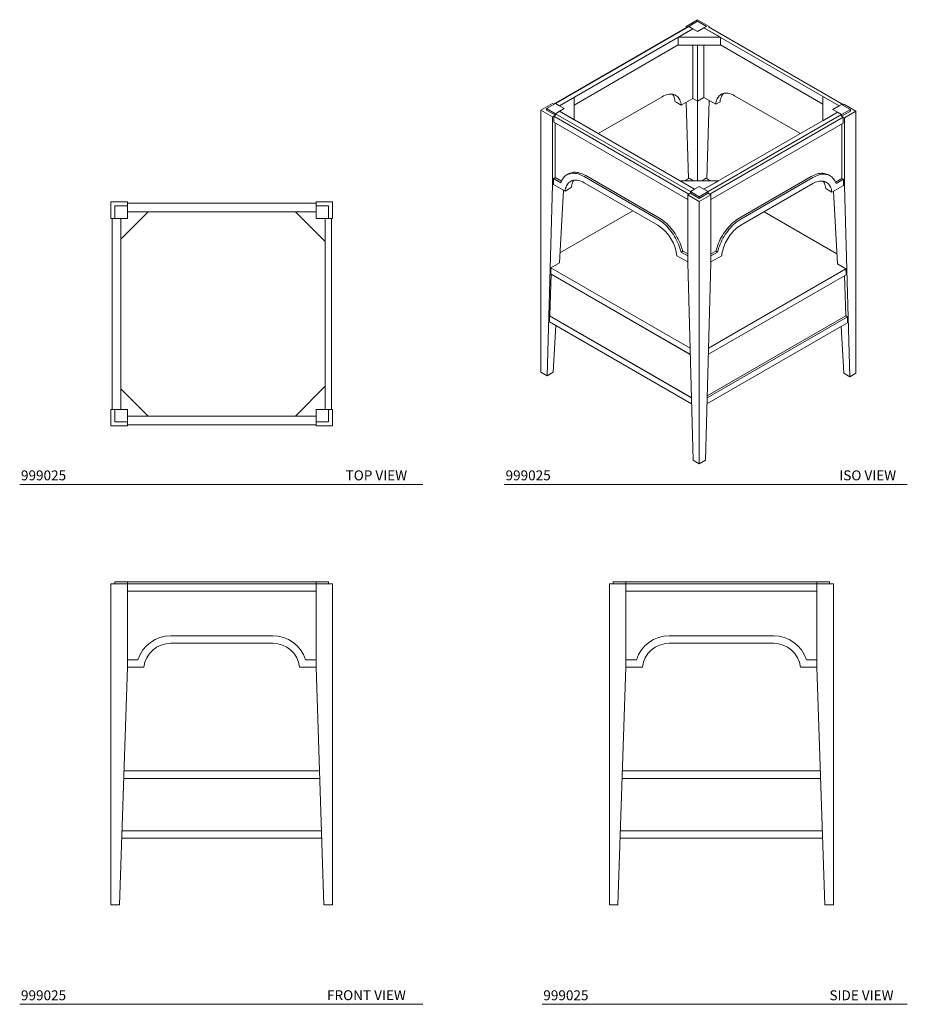
# Model space of a CAD drawing. Units: inches. Extents: x 18.3 to 107.5, y 17 to 116.
import ezdxf

# ---------------------------------------------------------------- set-up
doc = ezdxf.new("R2010")
doc.units = ezdxf.units.IN
doc.header["$LTSCALE"] = 2
doc.header["$MEASUREMENT"] = 0
doc.layers.add('A-TEXT', color=251, linetype='Continuous', lineweight=9)
doc.layers.add('WATERWORKS FIXTURES', color=7, linetype='Continuous', lineweight=13)
doc.styles.add('GOTHAM BOOK', font='GOTHMBOK.TTF', dxfattribs={"height": 1})

# ---------------------------------------------------------------- blocks, each defined once
blk = doc.blocks.new('999025 FRONT')
at = {"layer": 'WATERWORKS FIXTURES', "ltscale": 12}
for p, q in [((-10.748, 0), (-9.488, 0)), ((-10.748, -0.197), (-10.748, 0)), ((-10.748, 0), (10.748, 0)), ((-9.488, -0.197), (-9.488, 0)), ((9.488, 0), (10.748, 0)), ((9.488, -0.197), (9.488, 0)), ((10.748, 0), (10.748, -0.197)), ((-9.488, -0.197), (-11.142, -0.197)), ((-11.142, -0.197), (-11.142, -32.48)), ((-9.488, -8.577), (-9.488, -0.197)), ((9.488, -0.197), (-9.488, -0.197)), ((9.488, -0.945), (-9.488, -0.945)), ((9.488, -8.577), (9.488, -0.197)), ((9.488, -0.197), (11.142, -0.197)), ((11.142, -0.197), (11.142, -32.48)), ((5.125, -5.433), (-5.125, -5.433)), ((-5.127, -6.181), (5.127, -6.181)), ((-8.428, -7.829), (-9.488, -7.829)), ((9.488, -7.829), (8.428, -7.829)), ((-10.276, -32.48), (-9.488, -8.577)), ((-9.488, -8.577), (-7.827, -8.577)), ((7.827, -8.577), (9.488, -8.577)), ((10.276, -32.48), (9.488, -8.577)), ((-9.857, -19.764), (9.857, -19.764)), ((9.832, -19.016), (-9.832, -19.016)), ((10.03, -25.039), (-10.03, -25.039)), ((-10.055, -25.787), (10.055, -25.787)), ((-11.142, -32.48), (-10.276, -32.48)), ((11.142, -32.48), (10.276, -32.48))]:
    blk.add_line(p, q, dxfattribs=at)
at = {"layer": 'WATERWORKS FIXTURES', "ltscale": 144}
for centre, radius, start, end in [((-5.141, -8.885), 3.452, 89.73813, 162.19319), ((5.141, -8.885), 3.452, 17.80681, 90.26187), ((-5.141, -8.885), 2.704, 89.70411, 173.46845), ((5.141, -8.885), 2.704, 6.53155, 90.29589)]:
    blk.add_arc(centre, radius, start, end, dxfattribs=at)
blk = doc.blocks.new('999025 SIDE')
at = {"layer": 'WATERWORKS FIXTURES', "ltscale": 12}
for p, q in [((-10.866, 0), (-10.866, -0.197)), ((-9.606, 0), (-10.866, 0)), ((-10.866, 0), (10.866, 0)), ((-9.606, 0), (-9.606, -0.197)), ((10.866, 0), (9.606, 0)), ((9.606, 0), (9.606, -0.197)), ((10.866, -0.197), (10.866, 0)), ((-9.606, -0.197), (-11.26, -0.197)), ((-11.26, -0.197), (-11.26, -32.48)), ((-9.606, -8.577), (-9.606, -0.197)), ((9.606, -0.197), (-9.606, -0.197)), ((9.606, -0.945), (-9.606, -0.945)), ((9.606, -0.197), (11.26, -0.197)), ((9.606, -8.577), (9.606, -0.197)), ((11.26, -0.197), (11.26, -32.48)), ((-5.243, -5.433), (5.243, -5.433)), ((5.245, -6.181), (-5.245, -6.181)), ((-9.606, -7.829), (-8.546, -7.829)), ((8.546, -7.829), (9.606, -7.829)), ((-9.606, -8.577), (-10.394, -32.48)), ((-7.945, -8.577), (-9.606, -8.577)), ((9.606, -8.577), (7.945, -8.577)), ((9.606, -8.577), (10.394, -32.48)), ((-9.975, -19.764), (9.975, -19.764)), ((-9.95, -19.016), (9.95, -19.016)), ((10.149, -25.039), (-10.149, -25.039)), ((-10.173, -25.787), (10.173, -25.787)), ((-10.394, -32.48), (-11.26, -32.48)), ((10.394, -32.48), (11.26, -32.48))]:
    blk.add_line(p, q, dxfattribs=at)
at = {"layer": 'WATERWORKS FIXTURES', "ltscale": 144}
for centre, radius, start, end in [((-5.259, -8.885), 3.452, 89.73813, 162.19319), ((5.259, -8.885), 3.452, 17.80681, 90.26187), ((-5.259, -8.885), 2.704, 89.70411, 173.46845), ((5.259, -8.885), 2.704, 6.53155, 90.29589)]:
    blk.add_arc(centre, radius, start, end, dxfattribs=at)
blk = doc.blocks.new('999025 TOP')
at = {"layer": 'WATERWORKS FIXTURES'}
for p, q in [((-11.142, -1.535), (-11.142, 0.118)), ((-9.488, 0.118), (-11.142, 0.118)), ((-9.488, 0.118), (-9.488, -0.276)), ((-9.488, 0), (-8.428, 0)), ((-5.125, 0), (-8.428, 0)), ((-5.125, 0), (5.125, 0)), ((8.428, 0), (5.125, 0)), ((8.428, 0), (9.488, 0)), ((9.488, 0.118), (11.142, 0.118)), ((9.488, 0.118), (9.488, -0.276)), ((11.142, -1.535), (11.142, 0.118)), ((-10.748, -1.535), (-10.748, -0.276)), ((-9.488, -0.276), (-10.748, -0.276)), ((-10.157, -3.622), (-7.402, -0.866)), ((-9.488, -0.039), (-9.488, -0.276)), ((-9.488, -0.276), (-9.488, -1.535)), ((-9.488, -0.276), (-9.488, -0.866)), ((-9.488, -0.866), (-7.402, -0.866)), ((-9.488, -1.535), (-9.488, -0.866)), ((-9.488, -0.866), (9.488, -0.866)), ((10.394, -3.858), (7.402, -0.866)), ((7.402, -0.866), (9.488, -0.866)), ((9.488, -0.276), (9.488, -0.039)), ((10.748, -0.276), (9.488, -0.276)), ((9.488, -0.276), (9.488, -1.535)), ((9.488, -0.866), (9.488, -0.276)), ((9.488, -1.535), (9.488, -0.866)), ((10.748, -0.276), (10.748, -1.535)), ((-10.748, -1.535), (-11.142, -1.535)), ((-11.024, -2.596), (-11.024, -1.535)), ((-10.748, -1.535), (-10.984, -1.535)), ((-9.488, -1.535), (-10.748, -1.535)), ((-10.157, -1.535), (-10.748, -1.535)), ((-10.157, -3.622), (-10.157, -1.535)), ((-10.157, -1.535), (-9.488, -1.535)), ((-10.157, -20.748), (-10.157, -1.535)), ((9.488, -1.535), (10.748, -1.535)), ((10.394, -1.535), (9.488, -1.535)), ((10.394, -1.535), (10.394, -3.858)), ((10.394, -1.535), (10.394, -20.748)), ((10.748, -1.535), (10.394, -1.535)), ((10.748, -1.535), (11.142, -1.535)), ((11.024, -1.535), (10.748, -1.535)), ((11.024, -20.748), (11.024, -1.535)), ((-11.024, -5.898), (-11.024, -2.596)), ((-11.024, -16.385), (-11.024, -5.898)), ((-11.024, -19.687), (-11.024, -16.385)), ((-10.157, -20.748), (-10.157, -18.661)), ((-10.157, -18.661), (-7.402, -21.417)), ((10.394, -18.425), (7.402, -21.417)), ((10.394, -18.425), (10.394, -20.748)), ((-11.024, -20.748), (-11.024, -19.687)), ((-11.142, -20.748), (-11.142, -22.402)), ((-10.748, -20.748), (-11.142, -20.748)), ((-10.984, -20.748), (-10.748, -20.748)), ((-10.748, -22.008), (-10.748, -20.748)), ((-9.488, -20.748), (-10.748, -20.748)), ((-10.748, -20.748), (-10.157, -20.748)), ((-10.157, -20.748), (-9.488, -20.748)), ((-9.488, -22.008), (-9.488, -20.748)), ((-9.488, -20.748), (-9.488, -21.417)), ((9.488, -22.008), (9.488, -20.748)), ((9.488, -20.748), (10.748, -20.748)), ((10.394, -20.748), (9.488, -20.748)), ((9.488, -20.748), (9.488, -21.417)), ((10.394, -20.748), (10.748, -20.748)), ((10.748, -20.748), (10.748, -22.008)), ((10.748, -20.748), (11.142, -20.748)), ((10.748, -20.748), (11.024, -20.748)), ((11.142, -20.748), (11.142, -22.402)), ((-7.402, -21.417), (-9.488, -21.417)), ((-9.488, -21.417), (-9.488, -22.008)), ((9.488, -21.417), (-9.488, -21.417)), ((9.488, -21.417), (7.402, -21.417)), ((9.488, -22.008), (9.488, -21.417)), ((-9.488, -22.402), (-11.142, -22.402)), ((-10.748, -22.008), (-9.488, -22.008)), ((-9.488, -22.402), (-9.488, -22.008)), ((-9.488, -22.008), (-9.488, -22.047)), ((-9.488, -22.244), (-9.488, -22.047)), ((-9.488, -22.283), (-8.428, -22.283)), ((-8.428, -22.283), (-5.125, -22.283)), ((-5.125, -22.283), (5.125, -22.283)), ((5.125, -22.283), (8.428, -22.283)), ((8.428, -22.283), (9.488, -22.283)), ((9.488, -22.008), (10.748, -22.008)), ((9.488, -22.402), (9.488, -22.008)), ((9.488, -22.047), (9.488, -22.008)), ((9.488, -22.244), (9.488, -22.047)), ((9.488, -22.402), (11.142, -22.402))]:
    blk.add_line(p, q, dxfattribs=at)
blk = doc.blocks.new('*U9')
at = {"layer": 'WATERWORKS FIXTURES'}
for p, q in [((6.431, 3.873), (7.6, 4.548)), ((7.6, 4.387), (6.709, 3.873)), ((8.769, 3.873), (7.6, 4.548)), ((7.6, 4.387), (8.491, 3.873)), ((6.542, 3.809), (-6.876, -3.937)), ((6.709, 3.873), (-6.709, -3.873)), ((-6.292, -4.114), (7.127, 3.632)), ((5.651, 2.78), (7.127, 3.632)), ((6.431, 3.745), (6.431, 3.873)), ((6.431, 3.873), (6.57, 3.793)), ((6.57, 3.793), (6.542, 3.809)), ((6.709, 3.873), (7.6, 3.359)), ((7.127, 3.632), (6.709, 3.873)), ((7.6, 3.359), (7.127, 3.632)), ((7.6, 3.359), (8.491, 3.873)), ((8.24, 3.728), (7.6, 3.359)), ((8.491, 3.873), (8.24, 3.728)), ((8.24, 3.728), (9.883, 2.78)), ((8.24, 3.728), (21.826, -4.114)), ((8.686, 3.825), (8.769, 3.873)), ((22.271, -4.018), (8.686, 3.825)), ((8.769, 3.777), (8.769, 3.873)), ((5.651, 2.009), (-4.816, -4.034)), ((5.651, 2.78), (5.651, 1.977)), ((9.883, 2.78), (5.651, 2.78)), ((9.883, 1.977), (9.883, 2.78)), ((20.183, -3.938), (9.883, 2.009)), ((5.651, 1.977), (9.883, 1.977)), ((7.127, -3.372), (7.127, 1.977)), ((7.6, 1.977), (7.6, -3.645)), ((8.24, 1.977), (8.24, -3.275)), ((-6.988, -3.873), (-8.157, -4.548)), ((-6.709, -3.873), (-7.6, -4.387)), ((-6.988, -3.873), (-6.848, -3.953)), ((-6.876, -3.937), (-6.848, -3.953)), ((-6.709, -3.873), (-5.818, -4.387)), ((-6.709, -3.873), (-6.292, -4.114)), ((-6.292, -4.114), (-4.816, -3.262)), ((-4.816, -5.512), (-4.816, -3.262)), ((-2.393, -6.911), (4.043, -3.195)), ((5.34, -3.696), (5.507, -3.792)), ((5.507, -3.792), (5.952, -4.05)), ((5.952, -4.05), (7.127, -3.372)), ((6.677, -11.448), (6.454, -3.76)), ((7.127, -3.372), (7.6, -3.645)), ((7.6, -3.645), (8.24, -3.275)), ((7.6, -3.645), (7.6, -11.651)), ((8.24, -3.275), (9.415, -3.953)), ((8.752, -3.57), (8.523, -11.448)), ((9.86, -3.696), (9.415, -3.953)), ((11.324, -3.099), (17.928, -6.911)), ((20.183, -3.166), (20.183, -5.609)), ((20.183, -3.166), (21.826, -4.114)), ((-6.988, -5.223), (-8.157, -4.548)), ((-8.157, -4.548), (-8.157, -30.909)), ((-7.6, -4.387), (-7.6, -4.548)), ((-6.709, -4.902), (-7.6, -4.387)), ((-6.709, -5.062), (-7.6, -4.548)), ((-5.818, -4.387), (-6.709, -4.902)), ((-6.292, -4.661), (-6.709, -4.902)), ((-6.709, -4.902), (-6.709, -5.062)), ((-6.709, -4.902), (6.876, -12.744)), ((-5.818, -4.387), (-6.292, -4.114)), ((-6.292, -4.661), (-5.818, -4.387)), ((-4.816, -5.512), (-6.292, -4.661)), ((7.294, -12.503), (-6.292, -4.661)), ((21.659, -4.757), (8.24, -12.503)), ((21.659, -4.757), (20.183, -5.609)), ((21.185, -4.484), (22.076, -3.97)), ((21.826, -4.114), (21.185, -4.484)), ((22.076, -4.998), (21.185, -4.484)), ((21.185, -4.484), (21.659, -4.757)), ((22.076, -4.998), (21.659, -4.757)), ((21.826, -4.114), (22.076, -3.97)), ((22.076, -3.97), (22.967, -4.484)), ((22.076, -4.998), (22.967, -4.484)), ((22.967, -4.645), (22.076, -5.159)), ((22.215, -4.05), (22.355, -3.97)), ((22.215, -4.05), (22.271, -4.018)), ((22.355, -3.97), (23.524, -4.645)), ((22.355, -5.32), (23.524, -4.645)), ((22.967, -4.484), (22.967, -4.645)), ((23.524, -4.645), (23.524, -31.005)), ((-6.709, -5.062), (-6.988, -5.223)), ((-6.988, -12.066), (-6.988, -5.223)), ((-6.709, -5.062), (-6.876, -5.159)), ((-6.876, -5.159), (6.709, -13.001)), ((-6.876, -5.159), (-6.876, -5.77)), ((6.598, -13.548), (-6.876, -5.77)), ((-6.737, -11.311), (-6.737, -5.85)), ((8.658, -12.744), (22.076, -4.998)), ((22.243, -5.255), (8.825, -13.001)), ((8.936, -13.548), (22.243, -5.866)), ((22.076, -5.159), (22.076, -4.998)), ((22.355, -5.32), (22.076, -5.159)), ((22.104, -5.175), (22.076, -5.159)), ((22.243, -5.255), (22.104, -5.175)), ((22.243, -5.866), (22.243, -5.255)), ((22.355, -12.162), (22.355, -5.32)), ((22.104, -11.407), (22.104, -5.946)), ((-6.904, -11.407), (-6.737, -11.311)), ((-6.904, -11.407), (-6.904, -12.018)), ((-6.154, -11.84), (-6.904, -11.407)), ((-6.094, -11.682), (-6.737, -11.311)), ((-5.389, -10.958), (-5.556, -11.054)), ((-3.82, -11.841), (3.598, -16.124)), ((3.596, -15.512), (-3.819, -11.231)), ((3.763, -15.416), (-3.652, -11.135)), ((7.294, -12.503), (5.818, -11.651)), ((5.818, -11.651), (9.716, -11.651)), ((6.757, -11.401), (6.324, -11.651)), ((7.191, -11.651), (6.757, -11.401)), ((8.443, -11.401), (8.009, -11.651)), ((9.716, -11.651), (8.24, -12.503)), ((8.876, -11.651), (8.443, -11.401)), ((19.019, -11.231), (11.771, -15.416)), ((11.938, -15.512), (19.186, -11.328)), ((20.923, -11.15), (20.756, -11.054)), ((22.104, -11.407), (21.461, -11.778)), ((21.521, -11.936), (22.271, -11.503)), ((22.271, -11.503), (22.104, -11.407)), ((22.271, -11.503), (22.271, -12.114)), ((-6.988, -12.066), (-7.544, -31.262)), ((-6.904, -12.018), (-6.988, -12.066)), ((-6.904, -12.018), (-5.73, -12.696)), ((-6.305, -19.915), (-5.888, -12.605)), ((-5.563, -12.599), (-5.73, -12.696)), ((-5.117, -12.342), (-5.563, -12.599)), ((7.767, -12.23), (6.876, -12.744)), ((6.876, -12.744), (7.294, -12.503)), ((7.767, -13.259), (6.876, -12.744)), ((6.876, -12.744), (6.876, -12.905)), ((7.294, -12.503), (7.767, -12.23)), ((8.658, -12.744), (7.767, -12.23)), ((7.767, -12.23), (8.24, -12.503)), ((7.767, -13.259), (8.658, -12.744)), ((8.24, -12.503), (8.658, -12.744)), ((8.658, -12.905), (8.658, -12.744)), ((19.187, -11.938), (11.936, -16.124)), ((20.93, -12.696), (20.484, -12.439)), ((21.097, -12.792), (20.93, -12.696)), ((22.271, -12.114), (21.097, -12.792)), ((21.672, -20.011), (21.255, -12.701)), ((22.355, -12.162), (22.271, -12.114)), ((22.911, -31.359), (22.355, -12.162)), ((6.876, -12.905), (6.598, -13.066)), ((6.598, -19.909), (6.598, -13.066)), ((6.598, -13.066), (7.767, -13.741)), ((6.709, -13.001), (6.876, -12.905)), ((6.876, -12.905), (7.767, -13.419)), ((8.658, -12.905), (7.767, -13.419)), ((8.936, -13.066), (7.767, -13.741)), ((7.767, -13.419), (7.767, -13.259)), ((7.767, -13.741), (7.767, -40.102)), ((8.936, -13.066), (8.658, -12.905)), ((8.658, -12.905), (8.686, -12.921)), ((8.825, -13.001), (8.686, -12.921)), ((8.936, -19.909), (8.936, -13.066)), ((1.087, -14.675), (-6.247, -18.909)), ((21.614, -19.005), (14.28, -14.771)), ((5.931, -18.817), (6.098, -18.72)), ((6.598, -19.009), (6.098, -18.72)), ((9.436, -18.72), (8.936, -19.009)), ((9.603, -18.817), (9.436, -18.72)), ((5.507, -19.183), (6.598, -19.812)), ((6.598, -19.201), (5.931, -18.817)), ((8.936, -19.201), (9.603, -18.817)), ((10.027, -19.183), (8.936, -19.812)), ((-7.165, -21.002), (-7.147, -20.401)), ((-7.147, -20.401), (-6.305, -19.915)), ((-7.147, -20.401), (6.838, -28.475)), ((6.598, -19.909), (7.155, -39.748)), ((8.379, -39.748), (8.936, -19.909)), ((22.514, -20.497), (8.696, -28.475)), ((21.672, -20.011), (22.514, -20.497)), ((22.514, -20.497), (22.532, -21.098)), ((-7.259, -25.223), (-7.138, -21.047)), ((-7.165, -21.002), (6.856, -29.095)), ((-7.138, -21.047), (-7.112, -21.032)), ((-7.138, -21.047), (6.857, -29.128)), ((8.678, -29.095), (22.532, -21.098)), ((22.488, -25.238), (22.37, -21.191)), ((-7.287, -25.238), (-7.305, -25.839)), ((-7.287, -25.238), (-7.259, -25.222)), ((6.979, -33.474), (-7.287, -25.238)), ((6.978, -33.441), (-7.259, -25.223)), ((22.655, -25.335), (8.556, -33.474)), ((8.561, -33.278), (22.488, -25.238)), ((22.488, -25.238), (22.655, -25.335)), ((22.655, -25.335), (22.672, -25.936)), ((-7.305, -25.839), (6.996, -34.095)), ((-6.932, -30.909), (-6.664, -26.209)), ((8.538, -34.095), (22.672, -25.936)), ((22.299, -31.005), (22.031, -26.306)), ((-7.544, -31.262), (-8.157, -30.909)), ((-7.544, -31.262), (-6.932, -30.909)), ((22.299, -31.005), (22.911, -31.359)), ((23.524, -31.005), (22.911, -31.359)), ((7.155, -39.748), (7.767, -40.102)), ((7.767, -40.102), (8.379, -39.748))]:
    blk.add_line(p, q, dxfattribs=at)
at = {"layer": 'WATERWORKS FIXTURES', "flags": 128}
for points in [[(4.043, -3.195), (4.183, -3.12), (4.322, -3.056), (4.459, -3.005), (4.595, -2.967), (4.727, -2.942), (4.856, -2.93), (4.98, -2.931), (5.1, -2.946), (5.214, -2.973), (5.322, -3.013), (5.423, -3.067), (5.517, -3.132), (5.603, -3.21), (5.68, -3.299), (5.749, -3.4), (5.809, -3.511), (5.86, -3.632), (5.9, -3.763), (5.931, -3.902), (5.952, -4.05)], [(5.34, -3.696), (5.319, -3.549), (5.288, -3.409), (5.247, -3.278), (5.197, -3.157), (5.137, -3.046), (5.068, -2.945), (5.063, -2.94)], [(9.415, -3.953), (9.436, -3.806), (9.467, -3.666), (9.508, -3.536), (9.558, -3.414), (9.618, -3.303), (9.687, -3.203), (9.764, -3.113), (9.85, -3.036), (9.944, -2.97), (10.045, -2.917), (10.153, -2.877), (10.267, -2.849), (10.387, -2.835), (10.511, -2.834), (10.64, -2.846), (10.773, -2.871), (10.908, -2.909), (11.045, -2.96), (11.184, -3.023), (11.324, -3.099)], [(10.204, -2.863), (10.132, -2.945), (10.063, -3.046), (10.003, -3.157), (9.953, -3.278), (9.912, -3.409), (9.881, -3.549), (9.86, -3.696)], [(-3.652, -11.135), (-3.806, -11.051), (-3.96, -10.978), (-4.112, -10.917), (-4.263, -10.869), (-4.411, -10.832), (-4.557, -10.808), (-4.698, -10.797), (-4.836, -10.798), (-4.969, -10.812), (-5.097, -10.838), (-5.219, -10.877), (-5.334, -10.928), (-5.389, -10.958)], [(-3.819, -11.231), (-3.973, -11.147), (-4.127, -11.075), (-4.279, -11.014), (-4.43, -10.965), (-4.578, -10.929), (-4.724, -10.905), (-4.865, -10.893), (-5.003, -10.895), (-5.136, -10.908), (-5.264, -10.935), (-5.386, -10.973), (-5.501, -11.024), (-5.61, -11.088), (-5.712, -11.162), (-5.807, -11.249), (-5.893, -11.346), (-5.972, -11.455), (-6.041, -11.574), (-6.102, -11.702), (-6.154, -11.84)], [(-5.73, -12.696), (-5.709, -12.548), (-5.678, -12.409), (-5.637, -12.278), (-5.586, -12.157), (-5.526, -12.046), (-5.457, -11.945), (-5.38, -11.856), (-5.294, -11.778), (-5.2, -11.713), (-5.099, -11.66), (-4.991, -11.619), (-4.877, -11.592), (-4.758, -11.578), (-4.633, -11.576), (-4.504, -11.588), (-4.372, -11.614), (-4.236, -11.652), (-4.099, -11.703), (-3.96, -11.766), (-3.82, -11.841)], [(-5.117, -12.342), (-5.096, -12.195), (-5.065, -12.055), (-5.024, -11.925), (-4.974, -11.803), (-4.914, -11.692), (-4.845, -11.592), (-4.841, -11.586)], [(20.756, -11.054), (20.701, -11.024), (20.586, -10.973), (20.464, -10.935), (20.336, -10.908), (20.203, -10.895), (20.065, -10.893), (19.924, -10.905), (19.778, -10.929), (19.63, -10.965), (19.479, -11.014), (19.327, -11.075), (19.173, -11.147), (19.019, -11.231)], [(19.186, -11.328), (19.34, -11.244), (19.494, -11.171), (19.646, -11.11), (19.797, -11.062), (19.945, -11.025), (20.091, -11.001), (20.233, -10.99), (20.37, -10.991), (20.503, -11.005), (20.631, -11.031), (20.753, -11.07), (20.868, -11.121), (20.977, -11.184), (21.079, -11.259), (21.174, -11.345), (21.26, -11.443), (21.339, -11.551), (21.408, -11.67), (21.469, -11.799), (21.521, -11.936)], [(19.187, -11.938), (19.327, -11.862), (19.466, -11.799), (19.603, -11.748), (19.739, -11.71), (19.871, -11.685), (20, -11.673), (20.125, -11.674), (20.244, -11.688), (20.358, -11.716), (20.466, -11.756), (20.567, -11.809), (20.661, -11.875), (20.747, -11.952), (20.825, -12.042), (20.893, -12.142), (20.953, -12.253), (21.004, -12.375), (21.045, -12.505), (21.076, -12.645), (21.097, -12.792)], [(20.484, -12.439), (20.463, -12.291), (20.432, -12.152), (20.391, -12.021), (20.341, -11.9), (20.281, -11.789), (20.212, -11.688), (20.208, -11.682)], [(5.931, -18.817), (5.88, -18.619), (5.819, -18.42), (5.749, -18.221), (5.671, -18.022), (5.584, -17.825), (5.49, -17.629), (5.388, -17.437), (5.279, -17.248), (5.163, -17.063), (5.041, -16.883), (4.913, -16.71), (4.78, -16.542), (4.643, -16.382), (4.501, -16.23), (4.356, -16.086), (4.207, -15.951), (4.057, -15.826), (3.904, -15.711), (3.751, -15.606), (3.596, -15.512)], [(6.098, -18.72), (6.047, -18.523), (5.986, -18.324), (5.916, -18.124), (5.838, -17.926), (5.751, -17.728), (5.657, -17.533), (5.555, -17.34), (5.446, -17.151), (5.33, -16.967), (5.208, -16.787), (5.08, -16.613), (4.947, -16.446), (4.81, -16.286), (4.668, -16.134), (4.523, -15.99), (4.374, -15.855), (4.224, -15.73), (4.071, -15.614), (3.918, -15.51), (3.763, -15.416)], [(11.771, -15.416), (11.616, -15.51), (11.463, -15.614), (11.31, -15.73), (11.16, -15.855), (11.011, -15.99), (10.866, -16.134), (10.724, -16.286), (10.587, -16.446), (10.454, -16.613), (10.326, -16.787), (10.204, -16.967), (10.088, -17.151), (9.979, -17.34), (9.877, -17.533), (9.783, -17.728), (9.696, -17.926), (9.618, -18.124), (9.548, -18.324), (9.488, -18.523), (9.436, -18.72)], [(9.603, -18.817), (9.655, -18.619), (9.715, -18.42), (9.785, -18.221), (9.863, -18.022), (9.95, -17.825), (10.044, -17.629), (10.146, -17.437), (10.255, -17.248), (10.371, -17.063), (10.493, -16.883), (10.621, -16.71), (10.754, -16.542), (10.891, -16.382), (11.033, -16.23), (11.178, -16.086), (11.327, -15.951), (11.477, -15.826), (11.63, -15.711), (11.784, -15.606), (11.938, -15.512)], [(3.598, -16.124), (3.737, -16.209), (3.876, -16.306), (4.014, -16.414), (4.149, -16.533), (4.282, -16.66), (4.41, -16.797), (4.535, -16.942), (4.655, -17.095), (4.769, -17.254), (4.876, -17.418), (4.978, -17.588), (5.071, -17.762), (5.157, -17.939), (5.235, -18.118), (5.304, -18.298), (5.364, -18.478), (5.414, -18.658), (5.455, -18.836), (5.486, -19.011), (5.507, -19.183)], [(10.027, -19.183), (10.048, -19.011), (10.079, -18.836), (10.12, -18.658), (10.17, -18.478), (10.23, -18.298), (10.299, -18.118), (10.377, -17.939), (10.463, -17.762), (10.557, -17.588), (10.658, -17.418), (10.765, -17.254), (10.879, -17.095), (10.999, -16.942), (11.124, -16.797), (11.253, -16.66), (11.385, -16.533), (11.52, -16.414), (11.658, -16.306), (11.797, -16.209), (11.936, -16.124)]]:
    blk.add_lwpolyline(points, dxfattribs=at)

msp = doc.modelspace()

# ---------------------------------------------------------------- linework, layer by layer
at = {"layer": 'A-TEXT'}
for p, q in [((18.285, 69.236), (58.813, 69.236)), ((67.016, 69.236), (107.544, 69.236)), ((18.285, 16.952), (58.813, 16.952)), ((70.813, 16.952), (107.544, 16.952))]:
    msp.add_line(p, q, dxfattribs=at)

# ---------------------------------------------------------------- block references
at = {"layer": 'WATERWORKS FIXTURES'}
for name, p in [('*U9', (78.859, 111.414)), ('999025 TOP', (38.605, 97.519)), ('999025 FRONT', (38.605, 59.433)), ('999025 SIDE', (88.845, 59.433))]:
    msp.add_blockref(name, p, dxfattribs=at)

# ---------------------------------------------------------------- texts
at = {"layer": 'A-TEXT', "char_height": 1, "width": 16.81484, "attachment_point": 1, "style": 'GOTHAM BOOK'}
for s, insert in [('\\A1;999025', (18.414, 70.641)), ('\\A1;TOP VIEW', (51.059, 70.641)), ('\\A1;999025', (67.144, 70.641)), ('\\A1;ISO VIEW', (100.704, 70.641)), ('\\A1;999025', (18.414, 18.358)), ('\\A1;FRONT VIEW', (49.191, 18.369)), ('\\A1;999025', (70.941, 18.358)), ('\\A1;SIDE VIEW', (99.714, 18.359))]:
    msp.add_mtext(s, dxfattribs=dict(at, insert=insert))

doc.saveas('drawing.dxf')
